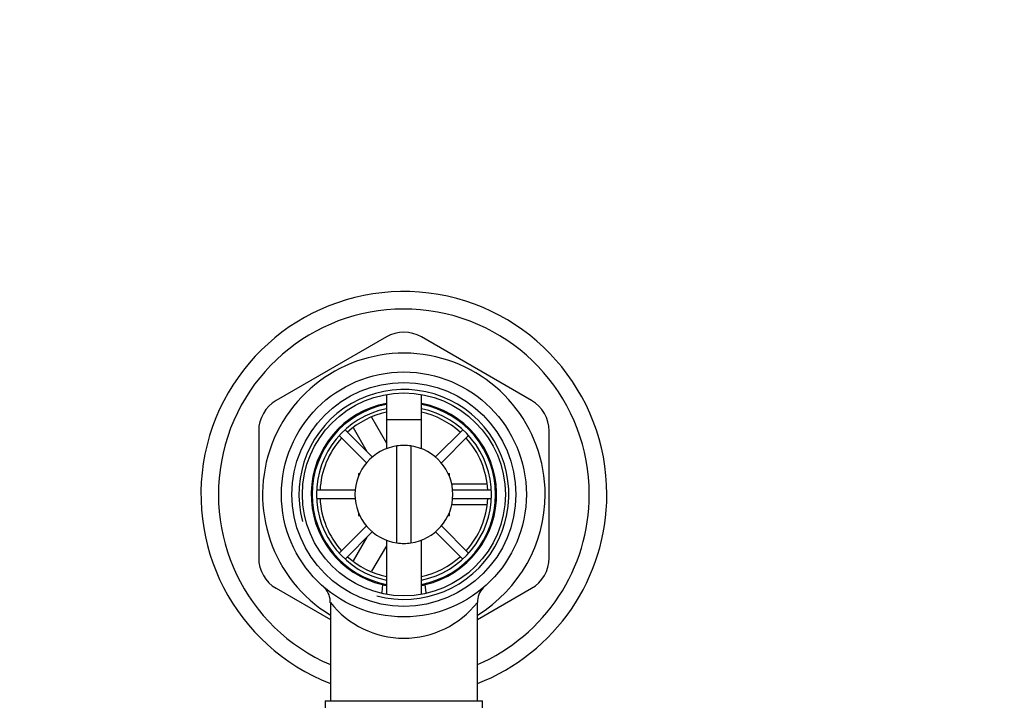
# Model space of a CAD drawing. Units: millimetres. Extents: x 0 to 1421, y 0 to 2037.
# Drawn here: x 757 to 898, y 1939 to 2037 of the extents above; entities that cross this region are included whole.
import ezdxf
from ezdxf import colors
from ezdxf.entities.mleader import LeaderData, LeaderLine
from ezdxf.math import Vec2, Vec3

# ---------------------------------------------------------------- set-up
doc = ezdxf.new("R2010")
doc.units = ezdxf.units.MM
doc.layers.add('DV2_Défaut', color=7, linetype='Continuous')
doc.layers.add('Défaut', color=7, linetype='Continuous')

# ---------------------------------------------------------------- blocks, each defined once
blk = doc.blocks.new('_DOT')
at = {"color": 0}
blk.add_line((0, 0), (-1, 0), dxfattribs=at)
at = {"color": 0, "const_width": 0.333}
blk.add_lwpolyline([(-0.1665, 0, 1), (0.1665, 0, 1)], format="xyb", close=True, dxfattribs=at)
blk = doc.blocks.new('SE1')
at = {"layer": 'DV2_Défaut', "color": 7, "linetype": 'Continuous'}
for p, q in [((809.46, 1991.29), (793.71, 1982.19)), ((830.21, 1982.19), (814.46, 1991.29)), ((809.46, 1983.05), (809.46, 1975.31)), ((814.46, 1975.31), (814.46, 1983.05)), ((807.32, 1979.8), (809.47, 1976.09)), ((806.7, 1974.88), (804.74, 1978.28)), ((809.46, 1979.47), (814.46, 1979.47)), ((809.46, 1979.47), (809.46, 1975.31)), ((814.46, 1975.31), (814.46, 1979.47)), ((791.21, 1977.86), (791.21, 1959.68)), ((802.71, 1977.17), (806.6, 1973.28)), ((807.45, 1974.13), (803.55, 1978.02)), ((820.36, 1978.02), (816.47, 1974.13)), ((817.32, 1973.28), (821.21, 1977.17)), ((832.71, 1959.68), (832.71, 1977.86)), ((810.96, 1961.84), (810.96, 1975.7)), ((812.96, 1975.7), (812.96, 1961.84)), ((805.46, 1971.77), (805.63, 1971.77)), ((805.46, 1971.77), (805.46, 1971.37)), ((818.28, 1971.77), (818.46, 1971.77)), ((818.46, 1971.37), (818.46, 1971.77)), ((818.73, 1970.27), (823.76, 1970.27)), ((804.98, 1969.37), (799.47, 1969.37)), ((824.44, 1969.37), (818.93, 1969.37)), ((799.47, 1968.17), (804.98, 1968.17)), ((823.84, 1967.27), (818.77, 1967.27)), ((818.93, 1968.17), (824.44, 1968.17)), ((805.46, 1966.17), (805.46, 1965.77)), ((805.46, 1965.77), (805.63, 1965.77)), ((818.28, 1965.77), (818.46, 1965.77)), ((818.46, 1965.77), (818.46, 1966.17)), ((806.6, 1964.26), (802.71, 1960.37)), ((821.21, 1960.37), (817.32, 1964.26)), ((803.55, 1959.52), (807.45, 1963.41)), ((816.47, 1963.41), (820.36, 1959.52)), ((804.74, 1959.27), (806.7, 1962.66)), ((809.46, 1961.44), (807.35, 1957.79)), ((809.46, 1962.23), (809.46, 1954.49)), ((809.46, 1962.23), (809.46, 1954.49)), ((814.46, 1954.49), (814.46, 1962.23)), ((814.46, 1954.49), (814.46, 1962.23)), ((808.9, 1955.88), (808.8, 1954.75)), ((815.12, 1954.72), (815.02, 1955.88)), ((793.71, 1955.35), (801.46, 1950.87)), ((822.46, 1950.87), (830.21, 1955.35)), ((801.46, 1953.28), (801.46, 1939.27)), ((822.46, 1939.27), (822.46, 1953.34)), ((800.71, 1939.27), (823.21, 1939.27)), ((800.71, 1939.27), (800.71, 1938.27)), ((823.21, 1938.27), (823.21, 1939.27))]:
    blk.add_line(p, q, dxfattribs=at)
for radius in [17.5, 16, 14.5]:
    blk.add_circle((811.96, 1968.77), radius, dxfattribs=at)
for centre, radius, start, end in [((811.96, 1968.77), 29, 0, 248.7727), ((811.96, 1968.77), 26.5, 0, 246.6575), ((811.96, 1986.96), 5, 60, 120), ((811.96, 1968.77), 20.19, 0, 238.6578), ((811.96, 1968.77), 15, 255, 195), ((796.21, 1977.86), 5, 120, 180), ((811.96, 1968.77), 13.25, 100.8757, 256.6419), ((811.96, 1968.77), 13.11, 100.9971, 259.0029), ((811.96, 1968.77), 13.25, 283.3581, 79.1243), ((811.96, 1968.77), 13.11, 0, 79.0029), ((827.71, 1977.86), 5, 0, 60), ((811.96, 1968.77), 12.5, 101.537, 258.463), ((811.96, 1968.77), 12, 102.0247, 132.134), ((811.96, 1968.77), 12.5, 0, 78.463), ((811.96, 1968.77), 12, 47.866, 77.9753), ((811.96, 1968.77), 12, 137.866, 177.134), ((811.96, 1968.77), 7, 98.2132, 261.7868), ((811.96, 1968.77), 7, 81.7868, 98.2132), ((811.96, 1968.77), 7, 278.2132, 81.7868), ((811.96, 1968.77), 12, 2.866, 42.134), ((811.96, 1968.77), 12.5, 281.537, 0), ((811.96, 1968.77), 13.11, 280.9971, 0), ((811.96, 1968.77), 29, 291.2273, 0), ((811.96, 1968.77), 26.5, 293.3425, 0), ((811.96, 1968.77), 20.19, 301.3422, 0), ((811.96, 1968.77), 12, 182.866, 222.134), ((811.96, 1968.77), 12, 317.866, 357.134), ((811.96, 1968.77), 7, 261.7868, 278.2132), ((796.21, 1959.68), 5, 180, 240), ((811.96, 1968.77), 12, 227.866, 257.9753), ((811.96, 1968.77), 12, 282.0247, 312.134), ((827.71, 1959.68), 5, 300, 0), ((811.96, 1968.77), 13.25, 256.6419, 259.0534), ((811.96, 1968.77), 13.25, 281.0096, 283.3581), ((798.53, 1953.38), 2.92, 358.2974, 43.257), ((825.41, 1953.38), 2.94, 136.436, 180.7845), ((811.96, 1961.55), 13.33, 218.0191, 321.9809)]:
    blk.add_arc(centre, radius, start, end, dxfattribs=at)

msp = doc.modelspace()

# ---------------------------------------------------------------- block references
at = {"layer": 'Défaut'}
msp.add_blockref('SE1', (0, 0), dxfattribs=at)

# ---------------------------------------------------------------- leaders
at = {"layer": 'Défaut', "color": 7, "linetype": 'Continuous'}
ml = msp.add_multileader_mtext('Standard', dxfattribs=at)
ml.set_content('{\\pxsm0.9;\\fSolid Edge ISO|b1||i0||c0|p34;\\W1.;27/11/2017\\P}', color=256)
ml.set_leader_properties()
ml.set_arrow_properties(name='DOT')
ml.build(insert=Vec2(0, 0))
ml.multileader.update_dxf_attribs({"leader_type": 0, "dogleg_length": 0, "arrow_head_size": 12})
ctx = ml.context
ctx.base_point, ctx.char_height, ctx.arrow_head_size, ctx.landing_gap_size = Vec3(1122.77, 2029.51), 12, 12, 4.2
notes = []
notes.append((ctx, [(0, (0, 0, 0), (0, 0), (1, 0), 1, [])]))
ctx.mtext.insert = Vec3(1124.77, 2035.63)
for ctx, leaders in notes:
    for number, flags, end, landing, length, lines in leaders:
        leader = LeaderData()
        leader.index, (leader.has_last_leader_line, leader.has_dogleg_vector, leader.attachment_direction) = number, flags
        leader.last_leader_point, leader.dogleg_vector, leader.dogleg_length = Vec3(end), Vec3(landing), length
        for number, points, colour, breaks in lines:
            line = LeaderLine()
            line.index, line.vertices, line.color, line.breaks = number, Vec3.list(points), colors.encode_raw_color(colour), breaks
            leader.lines.append(line)
        ctx.leaders.append(leader)

doc.saveas('drawing.dxf')
